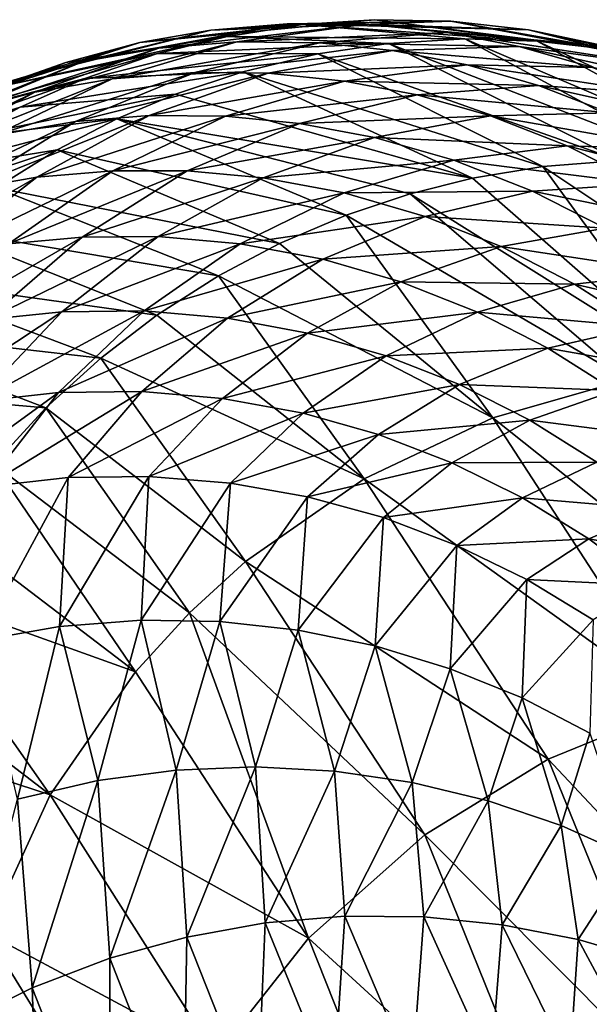
# Model space of a CAD drawing. Units: metres. Extents: x -0.11 to 0.14, y -0.41 to 0.
# Drawn here: x 0.063 to 0.068, y -0.025 to -0.016 of the extents above; entities that cross this region are included whole.
import ezdxf

# ---------------------------------------------------------------- set-up
doc = ezdxf.new("R2010")
doc.units = ezdxf.units.M
doc.layers.add('Object_31', color=8, linetype='CONTINUOUS')

msp = doc.modelspace()

# ---------------------------------------------------------------- linework, layer by layer
at = {"layer": 'Object_31'}
for points in [[(0.063148, -0.016175, -0.369181), (0.064657, -0.015931, -0.351538), (0.065363, -0.01582, -0.351569)], [(0.06384, -0.01599, -0.36921), (0.063148, -0.016175, -0.369181), (0.065363, -0.01582, -0.351569)], [(0.064017, -0.016042, -0.38356), (0.063311, -0.016165, -0.383533), (0.065219, -0.015813, -0.369266)], [(0.063311, -0.016165, -0.383533), (0.064506, -0.015874, -0.369238), (0.065219, -0.015813, -0.369266)], [(0.06384, -0.01599, -0.36921), (0.065363, -0.01582, -0.351569), (0.066038, -0.015775, -0.351599)], [(0.066038, -0.015775, -0.351599), (0.064506, -0.015874, -0.369238), (0.06384, -0.01599, -0.36921)], [(0.064017, -0.016042, -0.38356), (0.065219, -0.015813, -0.369266), (0.065952, -0.015818, -0.369295)], [(0.065952, -0.015818, -0.369295), (0.064749, -0.015981, -0.383587), (0.064017, -0.016042, -0.38356)], [(0.066038, -0.015775, -0.351599), (0.066752, -0.015789, -0.351631), (0.064506, -0.015874, -0.369238)], [(0.065219, -0.015813, -0.369266), (0.064506, -0.015874, -0.369238), (0.066752, -0.015789, -0.351631)], [(0.065363, -0.01582, -0.351569), (0.064657, -0.015931, -0.351538), (0.066884, -0.015955, -0.334289)], [(0.065952, -0.015818, -0.369295), (0.066719, -0.015895, -0.369325), (0.064749, -0.015981, -0.383587)], [(0.065219, -0.015813, -0.369266), (0.066752, -0.015789, -0.351631), (0.06748, -0.01587, -0.351664)], [(0.065952, -0.015818, -0.369295), (0.065219, -0.015813, -0.369266), (0.06748, -0.01587, -0.351664)], [(0.066038, -0.015775, -0.351599), (0.065363, -0.01582, -0.351569), (0.06756, -0.015975, -0.334321)], [(0.065363, -0.01582, -0.351569), (0.066884, -0.015955, -0.334289), (0.06756, -0.015975, -0.334321)], [(0.068234, -0.016028, -0.351697), (0.066719, -0.015895, -0.369325), (0.065952, -0.015818, -0.369295)], [(0.065952, -0.015818, -0.369295), (0.06748, -0.01587, -0.351664), (0.068234, -0.016028, -0.351697)], [(0.066038, -0.015775, -0.351599), (0.06756, -0.015975, -0.334321), (0.06827, -0.016058, -0.334357)], [(0.06827, -0.016058, -0.334357), (0.066752, -0.015789, -0.351631), (0.066038, -0.015775, -0.351599)], [(0.06748, -0.01587, -0.351664), (0.066752, -0.015789, -0.351631), (0.068988, -0.016209, -0.334394)], [(0.06827, -0.016058, -0.334357), (0.068988, -0.016209, -0.334394), (0.066752, -0.015789, -0.351631)], [(0.063148, -0.016175, -0.369181), (0.062519, -0.016403, -0.369153), (0.064657, -0.015931, -0.351538)], [(0.062519, -0.016403, -0.369153), (0.064007, -0.016092, -0.351509), (0.064657, -0.015931, -0.351538)], [(0.063311, -0.016165, -0.383533), (0.062657, -0.01634, -0.383507), (0.064506, -0.015874, -0.369238)], [(0.06384, -0.01599, -0.36921), (0.064506, -0.015874, -0.369238), (0.062657, -0.01634, -0.383507)], [(0.064657, -0.015931, -0.351538), (0.064007, -0.016092, -0.351509), (0.066169, -0.015998, -0.334255)], [(0.064657, -0.015931, -0.351538), (0.066169, -0.015998, -0.334255), (0.066884, -0.015955, -0.334289)], [(0.066719, -0.015895, -0.369325), (0.065521, -0.015991, -0.383613), (0.064749, -0.015981, -0.383587)], [(0.066719, -0.015895, -0.369325), (0.067393, -0.016026, -0.36935), (0.065521, -0.015991, -0.383613)], [(0.068234, -0.016028, -0.351697), (0.06889, -0.016229, -0.351727), (0.066719, -0.015895, -0.369325)], [(0.06889, -0.016229, -0.351727), (0.067393, -0.016026, -0.36935), (0.066719, -0.015895, -0.369325)], [(0.068234, -0.016028, -0.351697), (0.06748, -0.01587, -0.351664), (0.069723, -0.016439, -0.334433)], [(0.06748, -0.01587, -0.351664), (0.068988, -0.016209, -0.334394), (0.069723, -0.016439, -0.334433)], [(0.061983, -0.016585, -0.38348), (0.063148, -0.016175, -0.369181), (0.06384, -0.01599, -0.36921)], [(0.06384, -0.01599, -0.36921), (0.062657, -0.01634, -0.383507), (0.061983, -0.016585, -0.38348)], [(0.064017, -0.016042, -0.38356), (0.064749, -0.015981, -0.383587), (0.062858, -0.016455, -0.398042)], [(0.064749, -0.015981, -0.383587), (0.063583, -0.016328, -0.398066), (0.062858, -0.016455, -0.398042)], [(0.064749, -0.015981, -0.383587), (0.065521, -0.015991, -0.383613), (0.063583, -0.016328, -0.398066)], [(0.065521, -0.015991, -0.383613), (0.064354, -0.016268, -0.398091), (0.063583, -0.016328, -0.398066)], [(0.064007, -0.016092, -0.351509), (0.065506, -0.016095, -0.334224), (0.066169, -0.015998, -0.334255)], [(0.065521, -0.015991, -0.383613), (0.066205, -0.016063, -0.383636), (0.064354, -0.016268, -0.398091)], [(0.066169, -0.015998, -0.334255), (0.065506, -0.016095, -0.334224), (0.068332, -0.017092, -0.300883)], [(0.067393, -0.016026, -0.36935), (0.066205, -0.016063, -0.383636), (0.065521, -0.015991, -0.383613)], [(0.066884, -0.015955, -0.334289), (0.066169, -0.015998, -0.334255), (0.069005, -0.017098, -0.300916)], [(0.066169, -0.015998, -0.334255), (0.068332, -0.017092, -0.300883), (0.069005, -0.017098, -0.300916)], [(0.067393, -0.016026, -0.36935), (0.068078, -0.016224, -0.369375), (0.066205, -0.016063, -0.383636)], [(0.06756, -0.015975, -0.334321), (0.066884, -0.015955, -0.334289), (0.069721, -0.017167, -0.300956)], [(0.066884, -0.015955, -0.334289), (0.069005, -0.017098, -0.300916), (0.069721, -0.017167, -0.300956)], [(0.06889, -0.016229, -0.351727), (0.069549, -0.016497, -0.351757), (0.067393, -0.016026, -0.36935)], [(0.069549, -0.016497, -0.351757), (0.068078, -0.016224, -0.369375), (0.067393, -0.016026, -0.36935)], [(0.06756, -0.015975, -0.334321), (0.069721, -0.017167, -0.300956), (0.070389, -0.01729, -0.300995)], [(0.06827, -0.016058, -0.334357), (0.06756, -0.015975, -0.334321), (0.070389, -0.01729, -0.300995)], [(0.061867, -0.016706, -0.369124), (0.063327, -0.016325, -0.351479), (0.064007, -0.016092, -0.351509)], [(0.062519, -0.016403, -0.369153), (0.061867, -0.016706, -0.369124), (0.064007, -0.016092, -0.351509)], [(0.064017, -0.016042, -0.38356), (0.062858, -0.016455, -0.398042), (0.062165, -0.016642, -0.398017)], [(0.062165, -0.016642, -0.398017), (0.063311, -0.016165, -0.383533), (0.064017, -0.016042, -0.38356)], [(0.064007, -0.016092, -0.351509), (0.063327, -0.016325, -0.351479), (0.065506, -0.016095, -0.334224)], [(0.063327, -0.016325, -0.351479), (0.064806, -0.016262, -0.334193), (0.065506, -0.016095, -0.334224)], [(0.065043, -0.016277, -0.39811), (0.064354, -0.016268, -0.398091), (0.066205, -0.016063, -0.383636)], [(0.065506, -0.016095, -0.334224), (0.064806, -0.016262, -0.334193), (0.067612, -0.017149, -0.30085)], [(0.065043, -0.016277, -0.39811), (0.066205, -0.016063, -0.383636), (0.066906, -0.016199, -0.383657)], [(0.065506, -0.016095, -0.334224), (0.067612, -0.017149, -0.30085), (0.068332, -0.017092, -0.300883)], [(0.066906, -0.016199, -0.383657), (0.066205, -0.016063, -0.383636), (0.068078, -0.016224, -0.369375)], [(0.061374, -0.016868, -0.383453), (0.062519, -0.016403, -0.369153), (0.063148, -0.016175, -0.369181)], [(0.061983, -0.016585, -0.38348), (0.061374, -0.016868, -0.383453), (0.063148, -0.016175, -0.369181)], [(0.062165, -0.016642, -0.398017), (0.061527, -0.016876, -0.397992), (0.063311, -0.016165, -0.383533)], [(0.061527, -0.016876, -0.397992), (0.062657, -0.01634, -0.383507), (0.063311, -0.016165, -0.383533)], [(0.065755, -0.01635, -0.398129), (0.065043, -0.016277, -0.39811), (0.066906, -0.016199, -0.383657)], [(0.065755, -0.01635, -0.398129), (0.066906, -0.016199, -0.383657), (0.067571, -0.016391, -0.383677)], [(0.066906, -0.016199, -0.383657), (0.068078, -0.016224, -0.369375), (0.068723, -0.016473, -0.369398)], [(0.067571, -0.016391, -0.383677), (0.066906, -0.016199, -0.383657), (0.068723, -0.016473, -0.369398)], [(0.063239, -0.016727, -0.412738), (0.062476, -0.016858, -0.412716), (0.064354, -0.016268, -0.398091)], [(0.063583, -0.016328, -0.398066), (0.064354, -0.016268, -0.398091), (0.062476, -0.016858, -0.412716)], [(0.063327, -0.016325, -0.351479), (0.06272, -0.016594, -0.351452), (0.064806, -0.016262, -0.334193)], [(0.064176, -0.016471, -0.334166), (0.064806, -0.016262, -0.334193), (0.06272, -0.016594, -0.351452)], [(0.063239, -0.016727, -0.412738), (0.064354, -0.016268, -0.398091), (0.065043, -0.016277, -0.39811)], [(0.063927, -0.016672, -0.412756), (0.063239, -0.016727, -0.412738), (0.065043, -0.016277, -0.39811)], [(0.063927, -0.016672, -0.412756), (0.065043, -0.016277, -0.39811), (0.065755, -0.01635, -0.398129)], [(0.066954, -0.017259, -0.300823), (0.064806, -0.016262, -0.334193), (0.064176, -0.016471, -0.334166)], [(0.066954, -0.017259, -0.300823), (0.067612, -0.017149, -0.30085), (0.064806, -0.016262, -0.334193)], [(0.063327, -0.016325, -0.351479), (0.061867, -0.016706, -0.369124), (0.061291, -0.017037, -0.369098)], [(0.061291, -0.017037, -0.369098), (0.06272, -0.016594, -0.351452), (0.063327, -0.016325, -0.351479)], [(0.062858, -0.016455, -0.398042), (0.063583, -0.016328, -0.398066), (0.061764, -0.017052, -0.412693)], [(0.063583, -0.016328, -0.398066), (0.062476, -0.016858, -0.412716), (0.061764, -0.017052, -0.412693)], [(0.065755, -0.01635, -0.398129), (0.064643, -0.016679, -0.412772), (0.063927, -0.016672, -0.412756)], [(0.065755, -0.01635, -0.398129), (0.066436, -0.01648, -0.398146), (0.064643, -0.016679, -0.412772)], [(0.067571, -0.016391, -0.383677), (0.066436, -0.01648, -0.398146), (0.065755, -0.01635, -0.398129)], [(0.067571, -0.016391, -0.383677), (0.068235, -0.016647, -0.383695), (0.066436, -0.01648, -0.398146)], [(0.06936, -0.016787, -0.369419), (0.068235, -0.016647, -0.383695), (0.067571, -0.016391, -0.383677)], [(0.067571, -0.016391, -0.383677), (0.068723, -0.016473, -0.369398), (0.06936, -0.016787, -0.369419)], [(0.062165, -0.016642, -0.398017), (0.062858, -0.016455, -0.398042), (0.061091, -0.017302, -0.41267)], [(0.062858, -0.016455, -0.398042), (0.061764, -0.017052, -0.412693), (0.061091, -0.017302, -0.41267)], [(0.062194, -0.016879, -0.351429), (0.063624, -0.016704, -0.334143), (0.064176, -0.016471, -0.334166)], [(0.064176, -0.016471, -0.334166), (0.06272, -0.016594, -0.351452), (0.062194, -0.016879, -0.351429)], [(0.064176, -0.016471, -0.334166), (0.063624, -0.016704, -0.334143), (0.066954, -0.017259, -0.300823)], [(0.066436, -0.01648, -0.398146), (0.065335, -0.016746, -0.412787), (0.064643, -0.016679, -0.412772)], [(0.066436, -0.01648, -0.398146), (0.067122, -0.016676, -0.398161), (0.065335, -0.016746, -0.412787)], [(0.068235, -0.016647, -0.383695), (0.067122, -0.016676, -0.398161), (0.066436, -0.01648, -0.398146)], [(0.061291, -0.017037, -0.369098), (0.060797, -0.017376, -0.369075), (0.06272, -0.016594, -0.351452)], [(0.062194, -0.016879, -0.351429), (0.06272, -0.016594, -0.351452), (0.060797, -0.017376, -0.369075)], [(0.063927, -0.016672, -0.412756), (0.062876, -0.01725, -0.427553), (0.062196, -0.017369, -0.427537)], [(0.062196, -0.017369, -0.427537), (0.063239, -0.016727, -0.412738), (0.063927, -0.016672, -0.412756)], [(0.063927, -0.016672, -0.412756), (0.064643, -0.016679, -0.412772), (0.062876, -0.01725, -0.427553)], [(0.064643, -0.016679, -0.412772), (0.063589, -0.017189, -0.427568), (0.062876, -0.01725, -0.427553)], [(0.064643, -0.016679, -0.412772), (0.065335, -0.016746, -0.412787), (0.063589, -0.017189, -0.427568)], [(0.066037, -0.016877, -0.412799), (0.065335, -0.016746, -0.412787), (0.067122, -0.016676, -0.398161)], [(0.066037, -0.016877, -0.412799), (0.067122, -0.016676, -0.398161), (0.067842, -0.016956, -0.398175)], [(0.068235, -0.016647, -0.383695), (0.068925, -0.016991, -0.383712), (0.067122, -0.016676, -0.398161)], [(0.067842, -0.016956, -0.398175), (0.067122, -0.016676, -0.398161), (0.068925, -0.016991, -0.383712)], [(0.06145, -0.017572, -0.427517), (0.062476, -0.016858, -0.412716), (0.063239, -0.016727, -0.412738)], [(0.062196, -0.017369, -0.427537), (0.06145, -0.017572, -0.427517), (0.063239, -0.016727, -0.412738)], [(0.062194, -0.016879, -0.351429), (0.061667, -0.017219, -0.351406), (0.063624, -0.016704, -0.334143)], [(0.061667, -0.017219, -0.351406), (0.063066, -0.016993, -0.334121), (0.063624, -0.016704, -0.334143)], [(0.063624, -0.016704, -0.334143), (0.063066, -0.016993, -0.334121), (0.065771, -0.017604, -0.300783)], [(0.064283, -0.017191, -0.42758), (0.063589, -0.017189, -0.427568), (0.065335, -0.016746, -0.412787)], [(0.063624, -0.016704, -0.334143), (0.06637, -0.017405, -0.300802), (0.066954, -0.017259, -0.300823)], [(0.063624, -0.016704, -0.334143), (0.065771, -0.017604, -0.300783), (0.06637, -0.017405, -0.300802)], [(0.064283, -0.017191, -0.42758), (0.065335, -0.016746, -0.412787), (0.066037, -0.016877, -0.412799)], [(0.064994, -0.017256, -0.427589), (0.064283, -0.017191, -0.42758), (0.066037, -0.016877, -0.412799)], [(0.064994, -0.017256, -0.427589), (0.066037, -0.016877, -0.412799), (0.06678, -0.01709, -0.41281)], [(0.06678, -0.01709, -0.41281), (0.066037, -0.016877, -0.412799), (0.067842, -0.016956, -0.398175)], [(0.06678, -0.01709, -0.41281), (0.067842, -0.016956, -0.398175), (0.068546, -0.017312, -0.398186)], [(0.067842, -0.016956, -0.398175), (0.068925, -0.016991, -0.383712), (0.069592, -0.017409, -0.383728)], [(0.068546, -0.017312, -0.398186), (0.067842, -0.016956, -0.398175), (0.069592, -0.017409, -0.383728)], [(0.061133, -0.01763, -0.351383), (0.062494, -0.01735, -0.334099), (0.063066, -0.016993, -0.334121)], [(0.061667, -0.017219, -0.351406), (0.061133, -0.01763, -0.351383), (0.063066, -0.016993, -0.334121)], [(0.063066, -0.016993, -0.334121), (0.062494, -0.01735, -0.334099), (0.065149, -0.01787, -0.300766)], [(0.063066, -0.016993, -0.334121), (0.065149, -0.01787, -0.300766), (0.065771, -0.017604, -0.300783)], [(0.065754, -0.017397, -0.427597), (0.064994, -0.017256, -0.427589), (0.06678, -0.01709, -0.41281)], [(0.065754, -0.017397, -0.427597), (0.06678, -0.01709, -0.41281), (0.067515, -0.017379, -0.412818)], [(0.067515, -0.017379, -0.412818), (0.06678, -0.01709, -0.41281), (0.068546, -0.017312, -0.398186)], [(0.068332, -0.017092, -0.300883), (0.067612, -0.017149, -0.30085), (0.070384, -0.018998, -0.274225)], [(0.062611, -0.017874, -0.442495), (0.061909, -0.018003, -0.442482), (0.063589, -0.017189, -0.427568)], [(0.062876, -0.01725, -0.427553), (0.063589, -0.017189, -0.427568), (0.061909, -0.018003, -0.442482)], [(0.062611, -0.017874, -0.442495), (0.063589, -0.017189, -0.427568), (0.064283, -0.017191, -0.42758)], [(0.0633, -0.01781, -0.442505), (0.062611, -0.017874, -0.442495), (0.064283, -0.017191, -0.42758)], [(0.0633, -0.01781, -0.442505), (0.064283, -0.017191, -0.42758), (0.064994, -0.017256, -0.427589)], [(0.068996, -0.019047, -0.274163), (0.067612, -0.017149, -0.30085), (0.066954, -0.017259, -0.300823)], [(0.068996, -0.019047, -0.274163), (0.070384, -0.018998, -0.274225), (0.067612, -0.017149, -0.30085)], [(0.062876, -0.01725, -0.427553), (0.061909, -0.018003, -0.442482), (0.061246, -0.018187, -0.442468)], [(0.062196, -0.017369, -0.427537), (0.062876, -0.01725, -0.427553), (0.061246, -0.018187, -0.442468)], [(0.064012, -0.017806, -0.442513), (0.0633, -0.01781, -0.442505), (0.064994, -0.017256, -0.427589)], [(0.064012, -0.017806, -0.442513), (0.064994, -0.017256, -0.427589), (0.065754, -0.017397, -0.427597)], [(0.066954, -0.017259, -0.300823), (0.06637, -0.017405, -0.300802), (0.068996, -0.019047, -0.274163)], [(0.067515, -0.017379, -0.412818), (0.068546, -0.017312, -0.398186), (0.069191, -0.017722, -0.398195)], [(0.062494, -0.01735, -0.334099), (0.061978, -0.017735, -0.334081), (0.064577, -0.018172, -0.300754)], [(0.062494, -0.01735, -0.334099), (0.064577, -0.018172, -0.300754), (0.065149, -0.01787, -0.300766)], [(0.065754, -0.017397, -0.427597), (0.06478, -0.017873, -0.442518), (0.064012, -0.017806, -0.442513)], [(0.065754, -0.017397, -0.427597), (0.066512, -0.017616, -0.427602), (0.06478, -0.017873, -0.442518)], [(0.067515, -0.017379, -0.412818), (0.066512, -0.017616, -0.427602), (0.065754, -0.017397, -0.427597)], [(0.06637, -0.017405, -0.300802), (0.065771, -0.017604, -0.300783), (0.068402, -0.019142, -0.274143)], [(0.06637, -0.017405, -0.300802), (0.068402, -0.019142, -0.274143), (0.068996, -0.019047, -0.274163)], [(0.067515, -0.017379, -0.412818), (0.068196, -0.017728, -0.412823), (0.066512, -0.017616, -0.427602)], [(0.069191, -0.017722, -0.398195), (0.068196, -0.017728, -0.412823), (0.067515, -0.017379, -0.412818)], [(0.065771, -0.017604, -0.300783), (0.065149, -0.01787, -0.300766), (0.067145, -0.019501, -0.274115)], [(0.065771, -0.017604, -0.300783), (0.067145, -0.019501, -0.274115), (0.068402, -0.019142, -0.274143)], [(0.065553, -0.018017, -0.44252), (0.06478, -0.017873, -0.442518), (0.066512, -0.017616, -0.427602)], [(0.065553, -0.018017, -0.44252), (0.066512, -0.017616, -0.427602), (0.067222, -0.017898, -0.427604)], [(0.067222, -0.017898, -0.427604), (0.066512, -0.017616, -0.427602), (0.068196, -0.017728, -0.412823)], [(0.061978, -0.017735, -0.334081), (0.061466, -0.018188, -0.334064), (0.063999, -0.018542, -0.300745)], [(0.061978, -0.017735, -0.334081), (0.063999, -0.018542, -0.300745), (0.064577, -0.018172, -0.300754)], [(0.067222, -0.017898, -0.427604), (0.068196, -0.017728, -0.412823), (0.068847, -0.018144, -0.412825)], [(0.062407, -0.018583, -0.457542), (0.061729, -0.018715, -0.457534), (0.0633, -0.01781, -0.442505)], [(0.061729, -0.018715, -0.457534), (0.062611, -0.017874, -0.442495), (0.0633, -0.01781, -0.442505)], [(0.064012, -0.017806, -0.442513), (0.063112, -0.01851, -0.457548), (0.062407, -0.018583, -0.457542)], [(0.062407, -0.018583, -0.457542), (0.0633, -0.01781, -0.442505), (0.064012, -0.017806, -0.442513)], [(0.064012, -0.017806, -0.442513), (0.06478, -0.017873, -0.442518), (0.063112, -0.01851, -0.457548)], [(0.06388, -0.018502, -0.45755), (0.063112, -0.01851, -0.457548), (0.06478, -0.017873, -0.442518)], [(0.06388, -0.018502, -0.45755), (0.06478, -0.017873, -0.442518), (0.065553, -0.018017, -0.44252)], [(0.064577, -0.018172, -0.300754), (0.067145, -0.019501, -0.274115), (0.065149, -0.01787, -0.300766)], [(0.067222, -0.017898, -0.427604), (0.066285, -0.01823, -0.442519), (0.065553, -0.018017, -0.44252)], [(0.067222, -0.017898, -0.427604), (0.067909, -0.018251, -0.427603), (0.066285, -0.01823, -0.442519)], [(0.068847, -0.018144, -0.412825), (0.067909, -0.018251, -0.427603), (0.067222, -0.017898, -0.427604)], [(0.065553, -0.018017, -0.44252), (0.064661, -0.01857, -0.45755), (0.06388, -0.018502, -0.45755)], [(0.065553, -0.018017, -0.44252), (0.066285, -0.01823, -0.442519), (0.064661, -0.01857, -0.45755)], [(0.068847, -0.018144, -0.412825), (0.069432, -0.018602, -0.412824), (0.067909, -0.018251, -0.427603)], [(0.061466, -0.018188, -0.334064), (0.061012, -0.018664, -0.33405), (0.063474, -0.018943, -0.30074)], [(0.061466, -0.018188, -0.334064), (0.063474, -0.018943, -0.30074), (0.063999, -0.018542, -0.300745)], [(0.063999, -0.018542, -0.300745), (0.065941, -0.020072, -0.27411), (0.064577, -0.018172, -0.300754)], [(0.064577, -0.018172, -0.300754), (0.065941, -0.020072, -0.27411), (0.067145, -0.019501, -0.274115)], [(0.065409, -0.018709, -0.457546), (0.064661, -0.01857, -0.45755), (0.066285, -0.01823, -0.442519)], [(0.065409, -0.018709, -0.457546), (0.066285, -0.01823, -0.442519), (0.067001, -0.018514, -0.442515)], [(0.067001, -0.018514, -0.442515), (0.066285, -0.01823, -0.442519), (0.067909, -0.018251, -0.427603)], [(0.067001, -0.018514, -0.442515), (0.067909, -0.018251, -0.427603), (0.068535, -0.018651, -0.427599)], [(0.068535, -0.018651, -0.427599), (0.067909, -0.018251, -0.427603), (0.069432, -0.018602, -0.412824)], [(0.062407, -0.018583, -0.457542), (0.063112, -0.01851, -0.457548), (0.061623, -0.019492, -0.472669)], [(0.062316, -0.01935, -0.472673), (0.061623, -0.019492, -0.472669), (0.063112, -0.01851, -0.457548)], [(0.062316, -0.01935, -0.472673), (0.063112, -0.01851, -0.457548), (0.06388, -0.018502, -0.45755)], [(0.06388, -0.018502, -0.45755), (0.063078, -0.019266, -0.472674), (0.062316, -0.01935, -0.472673)], [(0.06388, -0.018502, -0.45755), (0.064661, -0.01857, -0.45755), (0.063078, -0.019266, -0.472674)], [(0.067001, -0.018514, -0.442515), (0.066146, -0.018921, -0.457538), (0.065409, -0.018709, -0.457546)], [(0.067001, -0.018514, -0.442515), (0.06766, -0.018851, -0.442507), (0.066146, -0.018921, -0.457538)], [(0.068535, -0.018651, -0.427599), (0.06766, -0.018851, -0.442507), (0.067001, -0.018514, -0.442515)], [(0.063859, -0.019256, -0.47267), (0.063078, -0.019266, -0.472674), (0.064661, -0.01857, -0.45755)], [(0.063999, -0.018542, -0.300745), (0.063474, -0.018943, -0.30074), (0.065941, -0.020072, -0.27411)], [(0.063859, -0.019256, -0.47267), (0.064661, -0.01857, -0.45755), (0.065409, -0.018709, -0.457546)], [(0.061012, -0.018664, -0.33405), (0.060578, -0.019203, -0.334038), (0.06296, -0.01941, -0.30074)], [(0.061012, -0.018664, -0.33405), (0.06296, -0.01941, -0.30074), (0.063474, -0.018943, -0.30074)], [(0.065409, -0.018709, -0.457546), (0.064614, -0.01932, -0.472664), (0.063859, -0.019256, -0.47267)], [(0.065409, -0.018709, -0.457546), (0.066146, -0.018921, -0.457538), (0.064614, -0.01932, -0.472664)], [(0.068535, -0.018651, -0.427599), (0.069121, -0.019108, -0.427592), (0.06766, -0.018851, -0.442507)], [(0.06766, -0.018851, -0.442507), (0.066833, -0.019191, -0.457528), (0.066146, -0.018921, -0.457538)], [(0.06766, -0.018851, -0.442507), (0.068286, -0.019248, -0.442497), (0.066833, -0.019191, -0.457528)], [(0.069121, -0.019108, -0.427592), (0.068286, -0.019248, -0.442497), (0.06766, -0.018851, -0.442507)], [(0.063474, -0.018943, -0.30074), (0.06296, -0.01941, -0.30074), (0.064831, -0.020848, -0.274127)], [(0.063474, -0.018943, -0.30074), (0.064831, -0.020848, -0.274127), (0.065941, -0.020072, -0.27411)], [(0.066146, -0.018921, -0.457538), (0.065368, -0.019458, -0.472654), (0.064614, -0.01932, -0.472664)], [(0.066146, -0.018921, -0.457538), (0.066833, -0.019191, -0.457528), (0.065368, -0.019458, -0.472654)], [(0.068402, -0.019142, -0.274143), (0.067145, -0.019501, -0.274115), (0.07017, -0.021907, -0.2491)], [(0.060578, -0.019203, -0.334038), (0.062475, -0.019935, -0.300744), (0.06296, -0.01941, -0.30074)], [(0.063859, -0.019256, -0.47267), (0.063169, -0.020062, -0.487861), (0.062393, -0.020149, -0.487866)], [(0.062393, -0.020149, -0.487866), (0.063078, -0.019266, -0.472674), (0.063859, -0.019256, -0.47267)], [(0.063859, -0.019256, -0.47267), (0.064614, -0.01932, -0.472664), (0.063169, -0.020062, -0.487861)], [(0.066833, -0.019191, -0.457528), (0.066075, -0.019658, -0.47264), (0.065368, -0.019458, -0.472654)], [(0.066833, -0.019191, -0.457528), (0.067492, -0.019523, -0.457515), (0.066075, -0.019658, -0.47264)], [(0.068286, -0.019248, -0.442497), (0.067492, -0.019523, -0.457515), (0.066833, -0.019191, -0.457528)], [(0.068286, -0.019248, -0.442497), (0.068872, -0.019701, -0.442485), (0.067492, -0.019523, -0.457515)], [(0.062393, -0.020149, -0.487866), (0.061645, -0.020308, -0.487867), (0.063078, -0.019266, -0.472674)], [(0.062316, -0.01935, -0.472673), (0.063078, -0.019266, -0.472674), (0.061645, -0.020308, -0.487867)], [(0.064614, -0.01932, -0.472664), (0.063926, -0.020051, -0.487852), (0.063169, -0.020062, -0.487861)], [(0.064614, -0.01932, -0.472664), (0.065368, -0.019458, -0.472654), (0.063926, -0.020051, -0.487852)], [(0.06296, -0.01941, -0.30074), (0.062475, -0.019935, -0.300744), (0.064304, -0.021328, -0.274146)], [(0.06296, -0.01941, -0.30074), (0.064304, -0.021328, -0.274146), (0.064831, -0.020848, -0.274127)], [(0.065368, -0.019458, -0.472654), (0.064688, -0.020113, -0.487839), (0.063926, -0.020051, -0.487852)], [(0.065368, -0.019458, -0.472654), (0.066075, -0.019658, -0.47264), (0.064688, -0.020113, -0.487839)], [(0.065941, -0.020072, -0.27411), (0.068896, -0.022196, -0.24907), (0.067145, -0.019501, -0.274115)], [(0.066762, -0.019923, -0.472624), (0.066075, -0.019658, -0.47264), (0.067492, -0.019523, -0.457515)], [(0.067492, -0.019523, -0.457515), (0.068117, -0.019916, -0.457499), (0.066762, -0.019923, -0.472624)], [(0.067145, -0.019501, -0.274115), (0.068896, -0.022196, -0.24907), (0.07017, -0.021907, -0.2491)], [(0.067492, -0.019523, -0.457515), (0.068872, -0.019701, -0.442485), (0.068117, -0.019916, -0.457499)], [(0.065411, -0.020241, -0.487823), (0.064688, -0.020113, -0.487839), (0.066075, -0.019658, -0.47264)], [(0.065411, -0.020241, -0.487823), (0.066075, -0.019658, -0.47264), (0.066762, -0.019923, -0.472624)], [(0.062475, -0.019935, -0.300744), (0.062021, -0.020527, -0.300753), (0.0638, -0.021879, -0.274172)], [(0.062475, -0.019935, -0.300744), (0.0638, -0.021879, -0.274172), (0.064304, -0.021328, -0.274146)], [(0.066762, -0.019923, -0.472624), (0.06612, -0.020437, -0.487804), (0.065411, -0.020241, -0.487823)], [(0.066762, -0.019923, -0.472624), (0.067422, -0.020251, -0.472605), (0.06612, -0.020437, -0.487804)], [(0.066762, -0.019923, -0.472624), (0.068117, -0.019916, -0.457499), (0.067422, -0.020251, -0.472605)], [(0.068117, -0.019916, -0.457499), (0.068699, -0.020361, -0.45748), (0.067422, -0.020251, -0.472605)], [(0.062393, -0.020149, -0.487866), (0.063169, -0.020062, -0.487861), (0.062343, -0.021586, -0.512695)], [(0.063169, -0.020062, -0.487861), (0.06309, -0.021455, -0.512683), (0.062343, -0.021586, -0.512695)], [(0.063926, -0.020051, -0.487852), (0.063854, -0.021396, -0.512666), (0.06309, -0.021455, -0.512683)], [(0.063169, -0.020062, -0.487861), (0.063926, -0.020051, -0.487852), (0.06309, -0.021455, -0.512683)], [(0.063926, -0.020051, -0.487852), (0.064688, -0.020113, -0.487839), (0.063854, -0.021396, -0.512666)], [(0.064831, -0.020848, -0.274127), (0.067662, -0.022697, -0.249072), (0.065941, -0.020072, -0.27411)], [(0.065941, -0.020072, -0.27411), (0.067662, -0.022697, -0.249072), (0.068896, -0.022196, -0.24907)], [(0.06459, -0.021409, -0.512646), (0.063854, -0.021396, -0.512666), (0.064688, -0.020113, -0.487839)], [(0.06459, -0.021409, -0.512646), (0.064688, -0.020113, -0.487839), (0.065411, -0.020241, -0.487823)], [(0.065411, -0.020241, -0.487823), (0.065323, -0.021489, -0.512622), (0.06459, -0.021409, -0.512646)], [(0.065411, -0.020241, -0.487823), (0.06612, -0.020437, -0.487804), (0.065323, -0.021489, -0.512622)], [(0.06612, -0.020437, -0.487804), (0.067422, -0.020251, -0.472605), (0.066808, -0.020697, -0.487781)], [(0.067422, -0.020251, -0.472605), (0.068043, -0.020635, -0.472583), (0.066808, -0.020697, -0.487781)], [(0.067422, -0.020251, -0.472605), (0.068699, -0.020361, -0.45748), (0.068043, -0.020635, -0.472583)], [(0.068699, -0.020361, -0.45748), (0.069235, -0.020855, -0.457459), (0.068043, -0.020635, -0.472583)], [(0.066045, -0.021638, -0.512595), (0.065323, -0.021489, -0.512622), (0.06612, -0.020437, -0.487804)], [(0.06612, -0.020437, -0.487804), (0.066808, -0.020697, -0.487781), (0.066045, -0.021638, -0.512595)], [(0.062021, -0.020527, -0.300753), (0.061651, -0.021111, -0.300766), (0.0638, -0.021879, -0.274172)], [(0.066808, -0.020697, -0.487781), (0.068043, -0.020635, -0.472583), (0.067464, -0.021017, -0.487756)], [(0.068043, -0.020635, -0.472583), (0.068623, -0.021072, -0.472558), (0.067464, -0.021017, -0.487756)], [(0.068043, -0.020635, -0.472583), (0.069235, -0.020855, -0.457459), (0.068623, -0.021072, -0.472558)], [(0.066045, -0.021638, -0.512595), (0.066808, -0.020697, -0.487781), (0.066744, -0.021851, -0.512565)], [(0.066808, -0.020697, -0.487781), (0.067464, -0.021017, -0.487756), (0.066744, -0.021851, -0.512565)], [(0.064304, -0.021328, -0.274146), (0.066509, -0.023407, -0.249107), (0.064831, -0.020848, -0.274127)], [(0.064831, -0.020848, -0.274127), (0.066509, -0.023407, -0.249107), (0.067662, -0.022697, -0.249072)], [(0.066744, -0.021851, -0.512565), (0.067464, -0.021017, -0.487756), (0.067418, -0.022125, -0.512532)], [(0.067464, -0.021017, -0.487756), (0.068084, -0.021394, -0.487728), (0.067418, -0.022125, -0.512532)], [(0.067464, -0.021017, -0.487756), (0.068623, -0.021072, -0.472558), (0.068084, -0.021394, -0.487728)], [(0.061651, -0.021111, -0.300766), (0.061323, -0.021746, -0.300783), (0.063001, -0.023031, -0.274239)], [(0.061651, -0.021111, -0.300766), (0.063001, -0.023031, -0.274239), (0.0638, -0.021879, -0.274172)], [(0.0638, -0.021879, -0.274172), (0.06542, -0.024375, -0.249181), (0.064304, -0.021328, -0.274146)], [(0.064304, -0.021328, -0.274146), (0.06542, -0.024375, -0.249181), (0.066509, -0.023407, -0.249107)], [(0.062343, -0.021586, -0.512695), (0.06309, -0.021455, -0.512683), (0.062695, -0.023073, -0.537552)], [(0.06309, -0.021455, -0.512683), (0.063446, -0.022898, -0.537533), (0.062695, -0.023073, -0.537552)], [(0.06309, -0.021455, -0.512683), (0.063854, -0.021396, -0.512666), (0.063446, -0.022898, -0.537533)], [(0.064181, -0.0228, -0.537509), (0.063446, -0.022898, -0.537533), (0.063854, -0.021396, -0.512666)], [(0.064181, -0.0228, -0.537509), (0.063854, -0.021396, -0.512666), (0.06459, -0.021409, -0.512646)], [(0.06459, -0.021409, -0.512646), (0.064922, -0.02277, -0.537481), (0.064181, -0.0228, -0.537509)], [(0.06459, -0.021409, -0.512646), (0.065323, -0.021489, -0.512622), (0.064922, -0.02277, -0.537481)], [(0.067418, -0.022125, -0.512532), (0.068084, -0.021394, -0.487728), (0.068053, -0.022455, -0.512496)], [(0.065662, -0.022809, -0.537449), (0.064922, -0.02277, -0.537481), (0.065323, -0.021489, -0.512622)], [(0.065662, -0.022809, -0.537449), (0.065323, -0.021489, -0.512622), (0.066045, -0.021638, -0.512595)], [(0.066391, -0.022916, -0.537414), (0.065662, -0.022809, -0.537449), (0.066045, -0.021638, -0.512595)], [(0.066045, -0.021638, -0.512595), (0.066744, -0.021851, -0.512565), (0.066391, -0.022916, -0.537414)], [(0.061323, -0.021746, -0.300783), (0.061056, -0.022399, -0.300805), (0.063001, -0.023031, -0.274239)], [(0.0638, -0.021879, -0.274172), (0.063001, -0.023031, -0.274239), (0.06542, -0.024375, -0.249181)], [(0.066391, -0.022916, -0.537414), (0.066744, -0.021851, -0.512565), (0.067102, -0.023088, -0.537375)], [(0.066744, -0.021851, -0.512565), (0.067418, -0.022125, -0.512532), (0.067102, -0.023088, -0.537375)], [(0.067102, -0.023088, -0.537375), (0.067418, -0.022125, -0.512532), (0.067784, -0.02332, -0.537335)], [(0.067418, -0.022125, -0.512532), (0.068053, -0.022455, -0.512496), (0.067784, -0.02332, -0.537335)], [(0.070205, -0.025408, -0.228849), (0.068896, -0.022196, -0.24907), (0.067662, -0.022697, -0.249072)], [(0.061056, -0.022399, -0.300805), (0.062407, -0.024327, -0.274329), (0.063001, -0.023031, -0.274239)], [(0.067784, -0.02332, -0.537335), (0.068053, -0.022455, -0.512496), (0.068443, -0.023614, -0.537291)], [(0.068951, -0.025863, -0.228858), (0.067662, -0.022697, -0.249072), (0.066509, -0.023407, -0.249107)], [(0.067662, -0.022697, -0.249072), (0.068951, -0.025863, -0.228858), (0.070205, -0.025408, -0.228849)], [(0.06356, -0.024562, -0.562346), (0.063446, -0.022898, -0.537533), (0.064181, -0.0228, -0.537509)], [(0.064181, -0.0228, -0.537509), (0.064279, -0.024363, -0.56232), (0.06356, -0.024562, -0.562346)], [(0.064181, -0.0228, -0.537509), (0.064922, -0.02277, -0.537481), (0.064279, -0.024363, -0.56232)], [(0.065014, -0.024231, -0.562288), (0.064279, -0.024363, -0.56232), (0.064922, -0.02277, -0.537481)], [(0.065014, -0.024231, -0.562288), (0.064922, -0.02277, -0.537481), (0.065662, -0.022809, -0.537449)], [(0.065758, -0.024168, -0.562252), (0.065014, -0.024231, -0.562288), (0.065662, -0.022809, -0.537449)], [(0.065758, -0.024168, -0.562252), (0.065662, -0.022809, -0.537449), (0.066391, -0.022916, -0.537414)], [(0.062695, -0.023073, -0.537552), (0.063446, -0.022898, -0.537533), (0.062834, -0.024838, -0.562368)], [(0.06356, -0.024562, -0.562346), (0.062834, -0.024838, -0.562368), (0.063446, -0.022898, -0.537533)], [(0.066391, -0.022916, -0.537414), (0.066498, -0.024174, -0.562212), (0.065758, -0.024168, -0.562252)], [(0.066391, -0.022916, -0.537414), (0.067102, -0.023088, -0.537375), (0.066498, -0.024174, -0.562212)], [(0.063001, -0.023031, -0.274239), (0.062407, -0.024327, -0.274329), (0.064553, -0.025475, -0.249286)], [(0.063001, -0.023031, -0.274239), (0.064553, -0.025475, -0.249286), (0.06542, -0.024375, -0.249181)], [(0.062695, -0.023073, -0.537552), (0.062834, -0.024838, -0.562368), (0.062145, -0.02518, -0.562385)], [(0.066498, -0.024174, -0.562212), (0.067102, -0.023088, -0.537375), (0.067231, -0.024248, -0.562169)], [(0.067102, -0.023088, -0.537375), (0.067784, -0.02332, -0.537335), (0.067231, -0.024248, -0.562169)], [(0.067231, -0.024248, -0.562169), (0.067784, -0.02332, -0.537335), (0.067943, -0.024386, -0.562123)], [(0.067784, -0.02332, -0.537335), (0.068443, -0.023614, -0.537291), (0.067943, -0.024386, -0.562123)], [(0.06777, -0.026527, -0.22891), (0.066509, -0.023407, -0.249107), (0.06542, -0.024375, -0.249181)], [(0.066509, -0.023407, -0.249107), (0.06777, -0.026527, -0.22891), (0.068951, -0.025863, -0.228858)], [(0.067943, -0.024386, -0.562123), (0.068443, -0.023614, -0.537291), (0.06864, -0.024589, -0.562073)], [(0.064939, -0.026027, -0.586985), (0.064279, -0.024363, -0.56232), (0.065014, -0.024231, -0.562288)], [(0.065655, -0.025804, -0.58695), (0.064939, -0.026027, -0.586985), (0.065014, -0.024231, -0.562288)], [(0.065655, -0.025804, -0.58695), (0.065014, -0.024231, -0.562288), (0.065758, -0.024168, -0.562252)], [(0.065758, -0.024168, -0.562252), (0.066389, -0.025649, -0.586911), (0.065655, -0.025804, -0.58695)], [(0.065758, -0.024168, -0.562252), (0.066498, -0.024174, -0.562212), (0.066389, -0.025649, -0.586911)], [(0.067128, -0.025563, -0.586867), (0.066389, -0.025649, -0.586911), (0.066498, -0.024174, -0.562212)], [(0.066498, -0.024174, -0.562212), (0.067231, -0.024248, -0.562169), (0.067128, -0.025563, -0.586867)], [(0.062407, -0.024327, -0.274329), (0.062198, -0.025015, -0.274382), (0.063884, -0.026729, -0.249423)], [(0.062407, -0.024327, -0.274329), (0.063884, -0.026729, -0.249423), (0.064553, -0.025475, -0.249286)], [(0.067128, -0.025563, -0.586867), (0.067231, -0.024248, -0.562169), (0.067867, -0.025545, -0.586818)], [(0.067231, -0.024248, -0.562169), (0.067943, -0.024386, -0.562123), (0.067867, -0.025545, -0.586818)], [(0.06356, -0.024562, -0.562346), (0.064279, -0.024363, -0.56232), (0.064247, -0.026315, -0.587013)], [(0.064939, -0.026027, -0.586985), (0.064247, -0.026315, -0.587013), (0.064279, -0.024363, -0.56232)], [(0.06542, -0.024375, -0.249181), (0.064553, -0.025475, -0.249286), (0.06664, -0.027449, -0.229015)], [(0.06542, -0.024375, -0.249181), (0.06664, -0.027449, -0.229015), (0.06777, -0.026527, -0.22891)], [(0.067867, -0.025545, -0.586818), (0.067943, -0.024386, -0.562123), (0.068593, -0.025594, -0.586767)], [(0.067943, -0.024386, -0.562123), (0.06864, -0.024589, -0.562073), (0.068593, -0.025594, -0.586767)], [(0.063558, -0.026681, -0.587037), (0.062834, -0.024838, -0.562368), (0.06356, -0.024562, -0.562346)], [(0.06356, -0.024562, -0.562346), (0.064247, -0.026315, -0.587013), (0.063558, -0.026681, -0.587037)], [(0.062145, -0.02518, -0.562385), (0.062834, -0.024838, -0.562368), (0.062913, -0.027107, -0.587054)], [(0.063558, -0.026681, -0.587037), (0.062913, -0.027107, -0.587054), (0.062834, -0.024838, -0.562368)]]:
    msp.add_3dface(points, dxfattribs=at)

doc.saveas('drawing.dxf')
